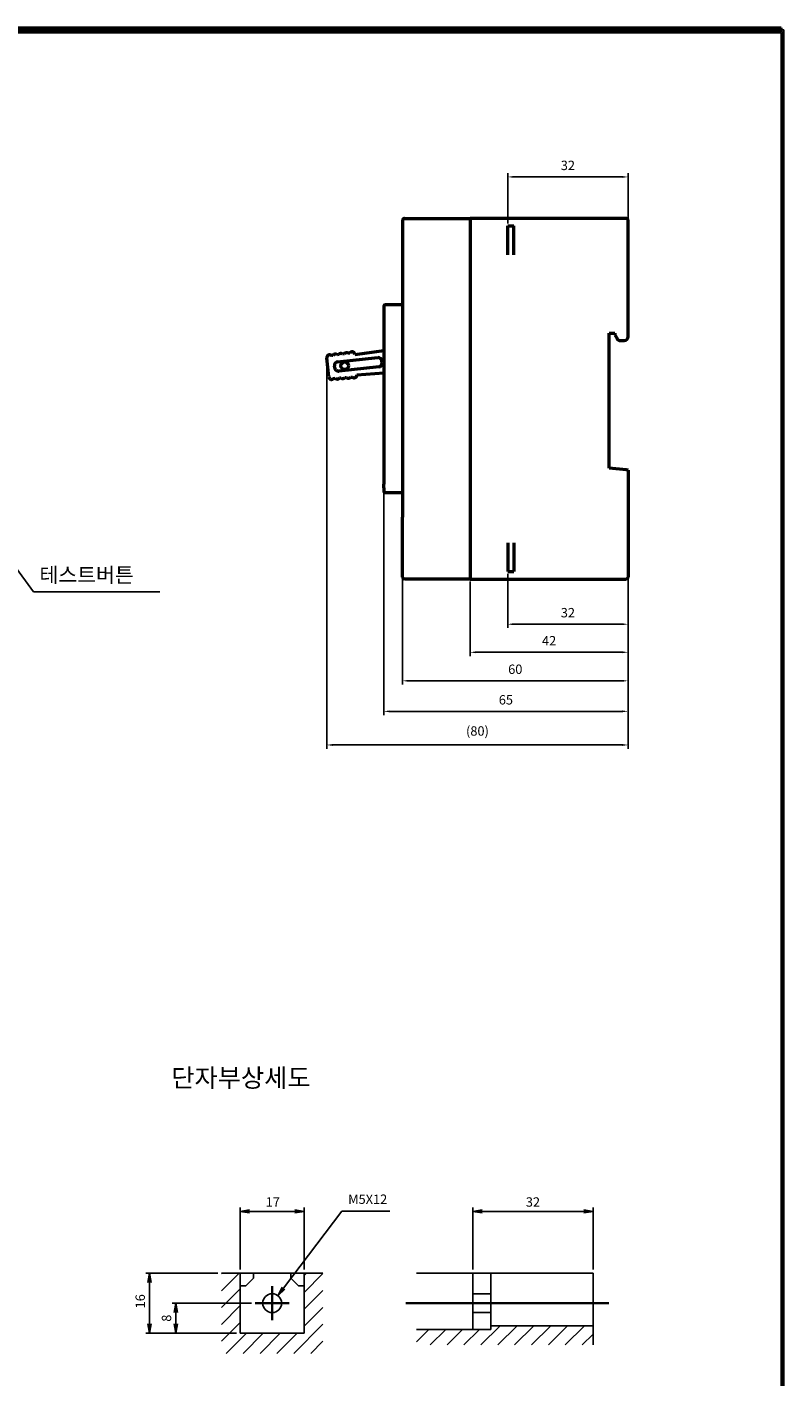
# Model space of a CAD drawing. Units: millimetres. Extents: x 71 to 449, y -324 to 306.
# Drawn here: x 247 to 449, y -53 to 306 of the extents above; entities that cross this region are included whole.
import ezdxf
from ezdxf.enums import TextEntityAlignment as Align

# ---------------------------------------------------------------- set-up
doc = ezdxf.new("R2010")
doc.units = ezdxf.units.MM
doc.header["$LTSCALE"] = 5
doc.linetypes.add('CENTER', pattern=[50.8, 31.75, -6.35, 6.35, -6.35])
for name, color, linetype, lineweight in [('3', 4, 'Continuous', 30), ('AM_5', 3, 'Continuous', 25), ('AM_VIS', 7, 'Continuous', 50)]:
    doc.layers.add(name, color=color, linetype=linetype, lineweight=lineweight)
doc.layers.add('CEN', color=2, linetype='CENTER')
doc.styles.add('H', font='Dotum.ttf')
doc.styles.add('romans', font='romans.shx', dxfattribs={"oblique": 15, "height": 2.5, "bigfont": 'WHGTXT.SHX'})
doc.styles.add('경호체', font='romans.shx', dxfattribs={"oblique": 15})
doc.dimstyles.new('AM_ISO$0', dxfattribs={"dimtxt": 2.5, "dimasz": 1.5, "dimexe": 1, "dimexo": 0.625, "dimgap": 1.5, "dimtad": 1, "dimdsep": 46, "dimtxsty": '경호체', "dimcen": 1.5, "dimclrd": 1, "dimclre": 1, "dimclrt": 4, "dimadec": 0, "dimazin": 2, "dimtp": 0.1, "dimtm": 0.1, "dimtfac": 0.71, "dimtmove": 0, "dimatfit": 3, "dimfxl": 0, "dimtzin": 0, "dimlwd": -1, "dimlwe": -1, "dimarcsym": 0})
doc.dimstyles.new('AM_ISO$7', dxfattribs={"dimtxt": 5, "dimasz": 2.5, "dimexe": 1, "dimexo": 1, "dimgap": 1.5, "dimtad": 1, "dimdsep": 46, "dimtxsty": 'romans', "dimblk": 'OPEN', "dimcen": 0, "dimclrd": 1, "dimclre": 1, "dimclrt": 4, "dimadec": 0, "dimazin": 2, "dimtp": 0.1, "dimtm": 0.1, "dimtfac": 0.71, "dimtmove": 0, "dimatfit": 3, "dimldrblk": 'OPEN', "dimfxl": 0, "dimtolj": 1, "dimlwd": -1, "dimlwe": -1, "dimarcsym": 0})
doc.dimstyles.new('사본 dducaral', dxfattribs={"dimtxt": 4, "dimasz": 2.5, "dimexe": 1, "dimexo": 1, "dimgap": 1.25, "dimtad": 1, "dimdsep": 46, "dimtxsty": 'romans', "dimblk": 'OPEN', "dimcen": 3, "dimclrd": 1, "dimclre": 1, "dimclrt": 4, "dimadec": 1, "dimazin": 2, "dimtp": 1, "dimtfac": 0.71, "dimtmove": 0, "dimatfit": 3, "dimldrblk": 'OPEN', "dimfxl": 0, "dimtolj": 1, "dimlwd": -1, "dimlwe": -1, "dimarcsym": 0})

# ---------------------------------------------------------------- blocks, each defined once
blk = doc.blocks.new('*D10')
at = {"color": 1}
for p, q in [((365.04, 158.62), (365.04, 138.75)), ((407.04, 159.12), (407.04, 138.75)), ((366.54, 139.75), (405.54, 139.75))]:
    blk.add_line(p, q, dxfattribs=at)
for points in [[(366.54, 140), (366.54, 139.5), (365.04, 139.75)], [(405.54, 140), (405.54, 139.5), (407.04, 139.75)]]:
    blk.add_solid(points, dxfattribs=at)
at = {"layer": 'Defpoints', "color": 0}
for p in [(365.04, 159.24), (407.04, 159.74), (407.04, 139.75)]:
    blk.add_point(p, dxfattribs=at)
at = {"color": 4, "insert": (386.04, 142.5), "char_height": 2.5, "attachment_point": 5, "style": '경호체'}
blk.add_mtext('42', dxfattribs=at)
blk = doc.blocks.new('*D11')
at = {"color": 1}
for p, q in [((326.9, 217.44), (326.9, 114.08)), ((407.04, 159.12), (407.04, 114.08)), ((328.4, 115.08), (405.54, 115.08))]:
    blk.add_line(p, q, dxfattribs=at)
for points in [[(328.4, 115.33), (328.4, 114.83), (326.9, 115.08)], [(405.54, 115.33), (405.54, 114.83), (407.04, 115.08)]]:
    blk.add_solid(points, dxfattribs=at)
at = {"layer": 'Defpoints', "color": 0}
for p in [(326.9, 218.06), (407.04, 159.74), (407.04, 115.08)]:
    blk.add_point(p, dxfattribs=at)
at = {"color": 4, "insert": (366.97, 118.48), "char_height": 2.5, "attachment_point": 5, "style": '경호체'}
blk.add_mtext('(80)', dxfattribs=at)
blk = doc.blocks.new('*D12')
at = {"color": 1}
for p, q in [((347.04, 159.12), (347.04, 131.16)), ((407.04, 159.12), (407.04, 131.16)), ((405.54, 132.16), (348.54, 132.16))]:
    blk.add_line(p, q, dxfattribs=at)
for points in [[(348.54, 132.41), (348.54, 131.91), (347.04, 132.16)], [(405.54, 132.41), (405.54, 131.91), (407.04, 132.16)]]:
    blk.add_solid(points, dxfattribs=at)
at = {"layer": 'Defpoints', "color": 0}
for p in [(347.04, 159.74), (407.04, 159.74), (347.04, 132.16)]:
    blk.add_point(p, dxfattribs=at)
at = {"color": 4, "insert": (377.04, 134.91), "char_height": 2.5, "attachment_point": 5, "style": '경호체'}
blk.add_mtext('60', dxfattribs=at)
blk = doc.blocks.new('*D4')
at = {"color": 1}
for p, q in [((342.04, 182.52), (342.04, 123.03)), ((407.04, 159.12), (407.04, 123.03)), ((405.54, 124.03), (343.54, 124.03))]:
    blk.add_line(p, q, dxfattribs=at)
for points in [[(343.54, 124.28), (343.54, 123.78), (342.04, 124.03)], [(405.54, 124.28), (405.54, 123.78), (407.04, 124.03)]]:
    blk.add_solid(points, dxfattribs=at)
at = {"layer": 'Defpoints', "color": 0}
for p in [(342.04, 183.14), (407.04, 159.74), (342.04, 124.03)]:
    blk.add_point(p, dxfattribs=at)
at = {"color": 4, "insert": (374.54, 126.78), "char_height": 2.5, "attachment_point": 5, "style": '경호체'}
blk.add_mtext('65', dxfattribs=at)
blk = doc.blocks.new('*D13')
at = {"color": 1}
for p, q in [((375.04, 253.87), (375.04, 267.29)), ((376.54, 266.29), (405.54, 266.29)), ((407.04, 255.37), (407.04, 267.29))]:
    blk.add_line(p, q, dxfattribs=at)
for points in [[(376.54, 266.54), (376.54, 266.04), (375.04, 266.29)], [(405.54, 266.54), (405.54, 266.04), (407.04, 266.29)]]:
    blk.add_solid(points, dxfattribs=at)
at = {"layer": 'Defpoints', "color": 0}
for p in [(407.04, 266.29), (375.04, 253.24), (407.04, 254.74)]:
    blk.add_point(p, dxfattribs=at)
at = {"color": 4, "insert": (391.04, 269.04), "char_height": 2.5, "attachment_point": 5, "style": '경호체'}
blk.add_mtext('32', dxfattribs=at)
blk = doc.blocks.new('*D14')
at = {"color": 1}
for p, q in [((375.04, 160.62), (375.04, 146.22)), ((407.04, 159.12), (407.04, 146.22)), ((376.54, 147.22), (405.54, 147.22))]:
    blk.add_line(p, q, dxfattribs=at)
for points in [[(376.54, 147.47), (376.54, 146.97), (375.04, 147.22)], [(405.54, 147.47), (405.54, 146.97), (407.04, 147.22)]]:
    blk.add_solid(points, dxfattribs=at)
at = {"layer": 'Defpoints', "color": 0}
for p in [(375.04, 161.24), (407.04, 159.74), (407.04, 147.22)]:
    blk.add_point(p, dxfattribs=at)
at = {"color": 4, "insert": (391.04, 149.97), "char_height": 2.5, "attachment_point": 5, "style": '경호체'}
blk.add_mtext('32', dxfattribs=at)
blk = doc.blocks.new('_OPEN')
at = {"color": 0, "linetype": 'ByBlock'}
for p, q in [((-1, 0.17), (0, 0)), ((0, 0), (-1, -0.17)), ((0, 0), (-1, 0))]:
    blk.add_line(p, q, dxfattribs=at)
blk = doc.blocks.new('*D5')
at = {"color": 1}
for p, q in [((306.85, -33.51), (285.72, -33.51)), ((286.72, -39.01), (286.72, -36.01)), ((302.85, -41.51), (285.72, -41.51))]:
    blk.add_line(p, q, dxfattribs=at)
at = {"layer": 'Defpoints', "color": 0}
for p in [(286.72, -33.51), (307.85, -33.51), (303.85, -41.51)]:
    blk.add_point(p, dxfattribs=at)
at = {"color": 1, "xscale": 2.5, "yscale": 2.5, "zscale": 2.5}
for p, rotation in [((286.72, -33.51), 90), ((286.72, -41.51), 270)]:
    blk.add_blockref('_OPEN', p, dxfattribs=dict(at, rotation=rotation))
at = {"color": 4, "insert": (284.22, -37.51), "char_height": 2.5, "attachment_point": 5, "rotation": 90, "style": 'romans'}
blk.add_mtext('\\A1;8', dxfattribs=at)
blk = doc.blocks.new('*D15')
at = {"color": 1}
for p, q in [((297.85, -25.51), (278.72, -25.51)), ((279.72, -39.01), (279.72, -28.01)), ((302.85, -41.51), (278.72, -41.51))]:
    blk.add_line(p, q, dxfattribs=at)
at = {"layer": 'Defpoints', "color": 0}
for p in [(279.72, -25.51), (298.85, -25.51), (303.85, -41.51)]:
    blk.add_point(p, dxfattribs=at)
at = {"color": 1, "xscale": 2.5, "yscale": 2.5, "zscale": 2.5}
for p, rotation in [((279.72, -25.51), 90), ((279.72, -41.51), 270)]:
    blk.add_blockref('_OPEN', p, dxfattribs=dict(at, rotation=rotation))
at = {"color": 4, "insert": (277.22, -33.01), "char_height": 2.5, "attachment_point": 5, "rotation": 90, "style": 'romans'}
blk.add_mtext('\\A1;16', dxfattribs=at)
blk = doc.blocks.new('*D16')
at = {"color": 1}
for p, q in [((303.85, -24.51), (303.85, -8.08)), ((306.35, -9.08), (318.35, -9.08)), ((320.85, -24.51), (320.85, -8.08))]:
    blk.add_line(p, q, dxfattribs=at)
at = {"layer": 'Defpoints', "color": 0}
for p in [(320.85, -9.08), (303.85, -25.51), (320.85, -25.51)]:
    blk.add_point(p, dxfattribs=at)
at = {"color": 1, "xscale": 2.5, "yscale": 2.5, "zscale": 2.5, "rotation": 180}
blk.add_blockref('_OPEN', (303.85, -9.08), dxfattribs=at)
at = {"color": 1, "xscale": 2.5, "yscale": 2.5, "zscale": 2.5}
blk.add_blockref('_OPEN', (320.85, -9.08), dxfattribs=at)
at = {"color": 4, "insert": (312.51, -6.58), "char_height": 2.5, "attachment_point": 5, "style": 'romans'}
blk.add_mtext('\\A1;17', dxfattribs=at)
blk = doc.blocks.new('*D17')
at = {"color": 1}
for p, q in [((365.74, -24.51), (365.74, -8.08)), ((368.24, -9.08), (395.24, -9.08)), ((397.74, -24.51), (397.74, -8.08))]:
    blk.add_line(p, q, dxfattribs=at)
at = {"layer": 'Defpoints', "color": 0}
for p in [(397.74, -9.08), (365.74, -25.51), (397.74, -25.51)]:
    blk.add_point(p, dxfattribs=at)
at = {"color": 1, "xscale": 2.5, "yscale": 2.5, "zscale": 2.5, "rotation": 180}
blk.add_blockref('_OPEN', (365.74, -9.08), dxfattribs=at)
at = {"color": 1, "xscale": 2.5, "yscale": 2.5, "zscale": 2.5}
blk.add_blockref('_OPEN', (397.74, -9.08), dxfattribs=at)
at = {"color": 4, "insert": (381.74, -6.58), "char_height": 2.5, "attachment_point": 5, "style": 'romans'}
blk.add_mtext('\\A1;32', dxfattribs=at)

msp = doc.modelspace()

# ---------------------------------------------------------------- hatches: boundary and pattern name
h = msp.add_hatch()
h.set_pattern_fill('ANSI31', color=4, style=0)
h.set_pattern_definition([(45, (11962.5816, -1055.5616), (-2.245064, 2.245064), [])])
h.paths.add_polyline_path([(325.849, -46.863), (325.849, -25.511), (320.849, -25.511), (320.849, -41.511), (303.849, -41.511), (303.849, -25.511), (298.849, -25.511), (298.849, -46.863)])
h = msp.add_hatch()
h.set_pattern_fill('ANSI31', color=4, style=0)
h.set_pattern_definition([(45, (-2678.1203, 856.1814), (-2.245064, 2.245064), [])])
h.paths.add_polyline_path([(397.744, -39.511), (370.533, -39.511), (370.533, -40.511), (350.744, -40.511), (350.744, -44.64), (397.744, -44.64)])

# ---------------------------------------------------------------- linework, layer by layer
for p, q in [((71.474, 305.803), (448.154, 305.803)), ((71.474, 305.803), (351.695, 305.803)), ((71.87, 306.199), (447.758, 306.199)), ((71.078, 305.407), (448.55, 305.407)), ((448.55, 305.407), (71.078, 305.407)), ((71.078, 305.407), (351.695, 305.407)), ((448.154, 305.011), (71.474, 305.011)), ((447.758, 304.615), (71.87, 304.615)), ((447.758, -322.128), (447.758, 304.615)), ((448.154, -322.524), (448.154, 305.011)), ((448.55, -322.92), (448.55, 305.407)), ((303.849, -25.511), (298.849, -25.511)), ((303.849, -25.511), (303.849, -41.511)), ((320.849, -25.511), (320.849, -41.511)), ((350.744, -25.511), (370.533, -25.511)), ((365.744, -40.511), (365.744, -25.511)), ((370.533, -25.511), (397.744, -25.511)), ((370.533, -25.511), (370.533, -40.511)), ((397.744, -44.64), (397.744, -25.511)), ((365.744, -31.011), (370.533, -31.011)), ((365.744, -36.011), (370.533, -36.011)), ((370.533, -39.511), (397.744, -39.511)), ((320.849, -41.511), (303.849, -41.511)), ((350.744, -40.511), (370.533, -40.511))]:
    msp.add_line(p, q)
at = {"lineweight": -2}
msp.add_line((447.925, 255.172), (447.925, 39.841), dxfattribs=at)
at = {"color": 0, "ltscale": 2}
msp.add_line((303.849, -25.511), (325.849, -25.511), dxfattribs=at)
at = {"color": 7, "linetype": 'Continuous'}
for p, q in [((305.349, -28.867), (307.349, -26.867)), ((307.349, -26.867), (307.349, -25.511)), ((317.349, -26.867), (317.349, -25.511)), ((319.349, -28.867), (317.349, -26.867)), ((303.849, -28.867), (305.349, -28.867)), ((320.849, -28.867), (319.349, -28.867))]:
    msp.add_line(p, q, dxfattribs=at)
msp.add_circle((312.349, -33.511), 2.5)
at = {"layer": 'AM_5', "color": 1}
for p, q in [((330.874, -9.032), (315.366, -29.524)), ((343.659, -9.032), (330.874, -9.032))]:
    msp.add_line(p, q, dxfattribs=at)
at = {"layer": 'AM_VIS', "color": 0}
for p, q in [((347.543, 255.244), (352.543, 255.244)), ((352.543, 255.244), (365.043, 255.244)), ((406.543, 255.244), (365.043, 255.244)), ((365.043, 255.244), (365.043, 159.244)), ((347.043, 254.744), (347.043, 182.244)), ((407.043, 223.744), (407.043, 254.744)), ((342.043, 231.744), (342.043, 226.744)), ((347.043, 232.244), (342.543, 232.244)), ((342.043, 226.744), (342.043, 214.157)), ((402.043, 188.744), (402.043, 224.744)), ((402.043, 224.744), (403.543, 224.744)), ((403.543, 224.744), (403.543, 224.244)), ((403.543, 224.244), (404.12, 223.244)), ((332.965, 219.383), (332.587, 219.332)), ((334.329, 219.062), (342.043, 220.098)), ((404.986, 222.744), (406.043, 222.744)), ((327.416, 213.071), (326.896, 218.064)), ((328.505, 218.784), (328.127, 218.733)), ((328.974, 215.505), (328.922, 216.003)), ((329.992, 218.984), (329.613, 218.933)), ((329.813, 217.101), (340.454, 218.21)), ((340.713, 215.723), (330.072, 214.614)), ((331.479, 219.184), (331.1, 219.133)), ((341.604, 216.821), (341.552, 217.319)), ((328.759, 212.669), (329.14, 212.698)), ((330.255, 212.78), (330.635, 212.809)), ((331.75, 212.892), (332.131, 212.92)), ((333.246, 213.003), (333.627, 213.031)), ((334.896, 213.626), (342.043, 214.157)), ((342.043, 214.157), (342.043, 207.744)), ((342.043, 207.744), (342.043, 204.244)), ((342.043, 204.244), (342.043, 184.544)), ((406.543, 188.294), (402.043, 188.744)), ((407.043, 188.244), (406.543, 188.294)), ((407.043, 188.244), (407.043, 159.744)), ((342.043, 183.544), (342.043, 184.544)), ((342.043, 183.544), (342.043, 182.744)), ((342.543, 182.244), (347.043, 182.244)), ((347.043, 182.244), (347.043, 175.744)), ((347.043, 159.744), (347.043, 175.744)), ((352.543, 159.244), (347.543, 159.244)), ((365.043, 159.244), (352.543, 159.244)), ((365.043, 159.244), (406.543, 159.244))]:
    msp.add_line(p, q, dxfattribs=at)
at = {"layer": 'AM_VIS', "color": 3}
for p, q in [((375.043, 245.562), (375.043, 253.244)), ((375.043, 253.244), (376.643, 253.244)), ((376.643, 245.562), (376.643, 253.244)), ((375.043, 168.925), (375.043, 161.244)), ((376.643, 168.925), (376.643, 161.244)), ((375.043, 161.244), (376.643, 161.244))]:
    msp.add_line(p, q, dxfattribs=at)
at = {"layer": 'AM_VIS', "color": 0}
msp.add_circle((331.632, 216.034), 1, dxfattribs=at)
for centre, radius, start, end in [((347.543, 254.744), 0.5, 90, 180), ((406.543, 254.744), 0.5, 0, 90), ((406.543, 254.744), 0.5, 0, 90), ((342.543, 231.744), 0.5, 90, 180), ((404.986, 223.744), 1, 210, 270), ((406.043, 223.744), 1, 270, 0), ((330.613, 218.563), 0.75, 49.46032, 145.83969), ((332.099, 218.762), 0.75, 49.46032, 145.83969), ((333.586, 218.962), 0.75, 7.65, 145.83969), ((327.639, 218.163), 0.75, 49.46032, 187.65), ((329.126, 218.363), 0.75, 49.46032, 145.83969), ((329.916, 216.106), 1, 95.94817, 185.94817), ((340.558, 217.215), 1, 5.94817, 95.94817), ((340.609, 216.718), 1, 275.94817, 5.94817), ((328.164, 213.127), 0.75, 184.24634, 322.43602), ((329.968, 215.609), 1, 185.94817, 275.94817), ((329.66, 213.238), 0.75, 226.05665, 322.43602), ((331.156, 213.349), 0.75, 226.05665, 322.43602), ((332.652, 213.46), 0.75, 226.05665, 322.43602), ((334.148, 213.571), 0.75, 226.05665, 4.24634), ((342.543, 182.744), 0.5, 180, 270), ((347.543, 159.744), 0.5, 180, 270), ((406.543, 159.744), 0.5, 270, 0)]:
    msp.add_arc(centre, radius, start, end, dxfattribs=at)
at = {"layer": 'CEN', "lineweight": 35, "ltscale": 2}
for p, q in [((312.349, -29.011), (312.349, -38.011)), ((307.849, -33.511), (316.849, -33.511)), ((347.869, -33.511), (401.964, -33.511))]:
    msp.add_line(p, q, dxfattribs=at)

# ---------------------------------------------------------------- block references
at = {"layer": 'AM_5', "color": 1, "ltscale": 2, "xscale": 2.500000000000138, "yscale": 2.5, "zscale": 2.5, "rotation": 232.882833334141}
msp.add_blockref('_OPEN', (313.857, -31.518), dxfattribs=at)

# ---------------------------------------------------------------- texts
at = {"color": 4, "insert": (250.413, 159.817), "char_height": 4, "attachment_point": 4, "style": 'H'}
msp.add_mtext('테스트버튼', dxfattribs=at)
at = {"layer": '3', "lineweight": 30, "style": 'H'}
msp.add_text('단자부상세도', height=4.9219, dxfattribs=at).set_placement((285.499, 26.487), align=Align.MIDDLE_LEFT)
at = {"layer": 'AM_5', "color": 4, "insert": (337.766, -6.162), "char_height": 2.5, "attachment_point": 5, "style": 'romans'}
msp.add_mtext('M5X12', dxfattribs=at)

# ---------------------------------------------------------------- dimensions: what is measured, and where the dimension line sits
at = {"color": 0, "ltscale": 5}
for base, p1, p2, picture, middle in [((407.043, 266.292), (375.043, 253.244), (407.043, 254.744), '*D13', (391.043, 269.042)), ((342.043, 124.027), (407.043, 159.744), (342.043, 183.144), '*D4', (374.543, 126.777)), ((347.043, 132.161), (407.043, 159.744), (347.043, 159.744), '*D12', (377.043, 134.911)), ((407.043, 139.753), (365.043, 159.244), (407.043, 159.744), '*D10', (386.043, 142.503)), ((407.043, 147.216), (375.043, 161.244), (407.043, 159.744), '*D14', (391.043, 149.966))]:
    dim = msp.add_linear_dim(base=base, p1=p1, p2=p2, dimstyle='AM_ISO$0', dxfattribs=at)
    dim.commit()
    dim.dimension.update_dxf_attribs({"geometry": picture, "text_midpoint": middle})
dim = msp.add_linear_dim(base=(407.043, 115.079), p1=(326.896, 218.064), p2=(407.043, 159.744), text='(80)', dimstyle='AM_ISO$0', dxfattribs=at)
dim.commit()
dim.dimension.update_dxf_attribs({"geometry": '*D11', "text_midpoint": (366.97, 118.484)})
for base, p1, p2, picture, middle in [((320.849, -9.082), (303.849, -25.511), (320.849, -25.511), '*D16', (312.509, -9.082)), ((397.744, -9.082), (365.744, -25.511), (397.744, -25.511), '*D17', (381.744, -9.082))]:
    dim = msp.add_linear_dim(base=base, p1=p1, p2=p2, dimstyle='사본 dducaral')
    dim.commit()
    dim.dimension.update_dxf_attribs({"geometry": picture, "text_midpoint": middle, "dimtype": 160})
dim = msp.add_linear_dim(base=(279.717, -25.511), p1=(303.849, -41.511), p2=(298.849, -25.511), angle=90, dimstyle='사본 dducaral')
dim.commit()
dim.dimension.update_dxf_attribs({"geometry": '*D15', "text_midpoint": (279.717, -33.011), "dimtype": 160})
dim = msp.add_linear_dim(base=(286.717, -33.511), p1=(303.849, -41.511), p2=(307.849, -33.511), angle=90, dimstyle='사본 dducaral')
dim.commit()
dim.dimension.update_dxf_attribs({"geometry": '*D5', "text_midpoint": (284.217, -37.511)})

# ---------------------------------------------------------------- leaders
at = {"annotation_type": 0, "has_hookline": 1, "hookline_direction": 0, "text_width": 26.844}
msp.add_leader([(205.74, 214.677), (248.829, 155.879), (282.415, 155.879)], dimstyle='AM_ISO$7', override={"dimgap": 1.5, "dimtad": 0}, dxfattribs=at)

doc.saveas('drawing.dxf')
